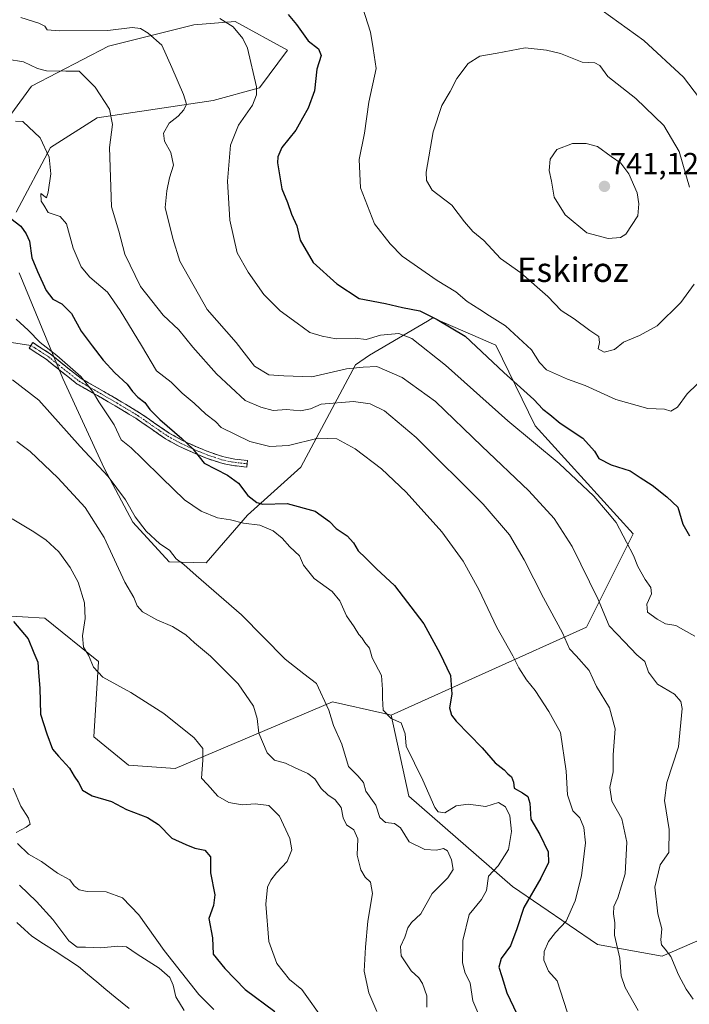
# Model space of a CAD drawing. Units: metres. Extents: x 624044 to 627486, y 4754999 to 4757376.
# Drawn here: x 626650 to 626869, y 4756243 to 4756566 of the extents above; entities that cross this region are included whole.
import ezdxf
from ezdxf.enums import TextEntityAlignment as Align

# ---------------------------------------------------------------- set-up
doc = ezdxf.new("R2010")
doc.units = ezdxf.units.M
doc.header["$MEASUREMENT"] = 0
doc.linetypes.add('TRAZO_Y_PUNTO', pattern=[1, 0.5, -0.25, 0, -0.25])
doc.linetypes.add('TRAZOSX2', pattern=[1.5, 1, -0.5])
for name, color, linetype, lineweight in [('Arbolado forestal CxS', 92, 'Continuous', 0), ('Camino', 19, 'TRAZOSX2', 0), ('Camino Cxs', 19, 'Continuous', 0), ('Camino eje', 19, 'TRAZO_Y_PUNTO', 0), ('Carátula', 7, 'Continuous', 5), ('Corriente natural lineal', 142, 'Continuous', 13), ('Curva de nivel maestra', 36, 'Continuous', 30), ('Curva de nivel normal', 36, 'Continuous', 0), ('Layer 0', 7, 'Continuous', 0), ('Prado CxS', 92, 'Continuous', 0), ('Punto de cota en terreno', 7, 'Continuous', 0), ('Rótulo de punto de cota en terreno', 19, 'Continuous', 0), ('Texto cartográfico', 19, 'Continuous', 0)]:
    doc.layers.add(name, color=color, linetype=linetype, lineweight=lineweight)
doc.styles.add('Arial', font='txt', dxfattribs={"height": 0.2})

# ---------------------------------------------------------------- blocks, each defined once
blk = doc.blocks.new('*U151')
at = {"layer": 'Arbolado forestal CxS', "color": 92, "linetype": 'Continuous', "lineweight": 0}
for points in [[(626892.5429, 4756273.3435, 722.0127), (626859.8485, 4756259.1113, 714.5118), (626838.7525, 4756262.9817, 709.0875), (626810.8939, 4756281.9145, 699.0012), (626777.0235, 4756311.4811, 693.4436), (626771.2231, 4756338.0031, 694.669), (626835.1081, 4756366.7257, 712.6852), (626850.4159, 4756397.3363, 721.3122), (626818.2995, 4756432.6689, 721.4033), (626805.5083, 4756459.0001, 726.8765), (626794.6499, 4756463.7273, 724.8306), (626784.9123, 4756467.9665, 723.4722), (626783.0987, 4756466.8979, 722.4978), (626764.1471, 4756455.7291, 714.9323), (626759.6297, 4756452.6013, 713.3873), (626741.6951, 4756419.1437, 701.8915), (626724.3065, 4756403.4229, 694.7826), (626710.7311, 4756387.8063, 690.5777), (626698.6373, 4756388.1115, 689.1157), (626686.8383, 4756401.1297, 689.5295), (626677.4017, 4756418.8051, 689.9652), (626663.9503, 4756448.1483, 693.3081), (626649.6663, 4756482.6963, 697.8452)], [(626648.6233, 4756502.5387, 700.5915), (626659.8803, 4756523.6843, 705.6342), (626675.1625, 4756533.4659, 709.4181), (626713.0359, 4756539.0571, 717.9008), (626728.1891, 4756543.2815, 720.7866), (626737.3993, 4756555.6035, 723.0184), (626720.2195, 4756565.0097, 720.237), (626706.7025, 4756563.8831, 717.6538), (626678.8141, 4756556.9067, 712.3173), (626653.6575, 4756543.7743, 707.002), (626630.4319, 4756512.0279, 700.699)]]:
    blk.add_polyline3d(points, dxfattribs=at)
blk = doc.blocks.new('*U178')
at = {"layer": 'Curva de nivel normal', "color": 36, "linetype": 'Continuous', "lineweight": 0}
blk.add_polyline3d([(626650.2, 4756566.23, 715), (626656.1, 4756564.46, 715), (626658.03, 4756563.39, 715), (626658.85, 4756562.21, 715), (626662.75, 4756561.95, 715), (626678.66, 4756562.02, 715), (626686.54, 4756562.95, 715), (626689.28, 4756562.67, 715), (626691.78, 4756561.1, 715), (626696.25, 4756557.2, 715), (626699.52, 4756549.86, 715), (626703.41, 4756541.11, 715), (626704.35, 4756537.89, 715), (626703.48, 4756536, 715), (626701.62, 4756534.02, 715), (626698.73, 4756531.69, 715), (626696.83, 4756528.38, 715), (626697.19, 4756525.78, 715), (626699.27, 4756522.05, 715), (626700.12, 4756518, 715), (626698.75, 4756513.78, 715), (626697.87, 4756509.56, 715), (626697.4, 4756504.1, 715), (626699.84, 4756493.91, 715), (626702.14, 4756486.51, 715), (626711.12, 4756470.7, 715), (626720.54, 4756459.95, 715), (626726.58, 4756452.15, 715), (626731.25, 4756449.31, 715), (626736.14, 4756449.03, 715), (626745.32, 4756448.64, 715), (626750.95, 4756449.97, 715), (626756.65, 4756451.33, 715), (626762.14, 4756451.82, 715), (626766.57, 4756452.02, 715), (626774.84, 4756448.5, 715), (626785.79, 4756440.64, 715), (626800.88, 4756426, 715), (626816.32, 4756411.34, 715), (626824.56, 4756402.35, 715), (626830.41, 4756393.19, 715), (626838.91, 4756375.87, 715), (626842.52, 4756367.17, 715), (626847.53, 4756362.02, 715), (626851.57, 4756357.71, 715), (626854.22, 4756355.53, 715), (626855.36, 4756352.02, 715), (626858.34, 4756348.12, 715), (626863.86, 4756344.82, 715), (626865.98, 4756342.46, 715), (626866.39, 4756340.18, 715), (626865.22, 4756327.61, 715), (626861.45, 4756315.91, 715), (626860.62, 4756310.01, 715), (626862.19, 4756300.55, 715), (626862.07, 4756293.05, 715), (626859.2, 4756289.03, 715), (626857.44, 4756281.69, 715), (626858.5, 4756273.02, 715), (626859.77, 4756268.02, 715), (626859.44, 4756264.5, 715), (626859.67, 4756262.82, 715), (626860.81, 4756261.36, 715), (626862.76, 4756258.98, 715), (626865.22, 4756253, 715), (626867.7, 4756248.35, 715), (626869.97, 4756245.09, 715)], dxfattribs=at)
blk = doc.blocks.new('*U182')
at = {"layer": 'Curva de nivel normal', "color": 36, "linetype": 'Continuous', "lineweight": 0}
blk.add_polyline3d([(626648.93, 4756427.55, 685), (626653.2, 4756424.21, 685), (626662.32, 4756415.68, 685), (626671.24, 4756405.93, 685), (626677.42, 4756396.11, 685), (626684.16, 4756381.52, 685), (626687.13, 4756376.49, 685), (626688.19, 4756373.77, 685), (626690.01, 4756371.75, 685), (626694.64, 4756369.19, 685), (626699.81, 4756367.01, 685), (626704.16, 4756364.26, 685), (626706.92, 4756361.64, 685), (626712.2, 4756357.23, 685), (626721.2, 4756348.22, 685), (626726.26, 4756340.95, 685), (626727.49, 4756336.85, 685), (626728.02, 4756332.05, 685), (626730.75, 4756325.64, 685), (626733.14, 4756323.3, 685), (626736.74, 4756322.3, 685), (626739.93, 4756320.75, 685), (626744.04, 4756318.91, 685), (626746.28, 4756317.1, 685), (626748.34, 4756314.03, 685), (626750.52, 4756311.88, 685), (626753.01, 4756310.28, 685), (626754.9, 4756307.76, 685), (626755.61, 4756304.35, 685), (626756.69, 4756302.12, 685), (626759.03, 4756300.43, 685), (626760.33, 4756297.46, 685), (626760.18, 4756292.16, 685), (626761.39, 4756287.39, 685), (626762.8, 4756285, 685), (626764.5, 4756283.3, 685), (626765.14, 4756279.64, 685), (626763.66, 4756270.53, 685), (626762.89, 4756262.02, 685), (626762.4, 4756254.2, 685), (626763.99, 4756247.14, 685), (626766.6, 4756240.96, 685)], dxfattribs=at)
blk = doc.blocks.new('*U183')
at = {"layer": 'Curva de nivel normal', "color": 36, "linetype": 'Continuous', "lineweight": 0}
blk.add_polyline3d([(626870.6, 4756363.82, 720), (626866.86, 4756365.85, 720), (626864.3, 4756367.37, 720), (626860.99, 4756367.82, 720), (626858.27, 4756369.4, 720), (626855.06, 4756371.67, 720), (626854.82, 4756374.3, 720), (626856.34, 4756377.64, 720), (626856.13, 4756379.8, 720), (626854.29, 4756382.32, 720), (626851.88, 4756386.58, 720), (626850.53, 4756390.22, 720), (626848.2, 4756394.55, 720), (626844.86, 4756400.98, 720), (626841.95, 4756404.41, 720), (626837.48, 4756409.62, 720), (626826.25, 4756420.38, 720), (626809.38, 4756434.31, 720), (626788.99, 4756452.46, 720), (626777.99, 4756461.23, 720), (626773.76, 4756462.86, 720), (626767.73, 4756462.32, 720), (626763.06, 4756460.95, 720), (626759.5, 4756461.35, 720), (626753.29, 4756461.1, 720), (626748.66, 4756462, 720), (626744.7, 4756463.21, 720), (626740.5, 4756466.28, 720), (626735.01, 4756470.23, 720), (626729.65, 4756475.64, 720), (626724.56, 4756482.92, 720), (626720.87, 4756489.23, 720), (626718.55, 4756499.91, 720), (626717.76, 4756512.76, 720), (626718.78, 4756524.46, 720), (626721.33, 4756531.09, 720), (626725.88, 4756537.58, 720), (626727.28, 4756541, 720), (626727.2, 4756543.62, 720), (626724.27, 4756556.18, 720), (626722.75, 4756559.41, 720), (626719.66, 4756563.21, 720), (626715.27, 4756565.91, 720)], dxfattribs=at)
blk = doc.blocks.new('*U184')
at = {"layer": 'Curva de nivel normal', "color": 36, "linetype": 'Continuous', "lineweight": 0}
blk.add_polyline3d([(626852, 4756241.38, 710), (626847.76, 4756248.83, 710), (626846.52, 4756252.72, 710), (626846.08, 4756258.48, 710), (626844.29, 4756265.98, 710), (626844.35, 4756270.03, 710), (626843.93, 4756272.95, 710), (626844.1, 4756275.33, 710), (626845.33, 4756278.22, 710), (626847.81, 4756286.02, 710), (626848.29, 4756296.44, 710), (626846.68, 4756304.03, 710), (626843.41, 4756309.8, 710), (626842.81, 4756314.28, 710), (626843.8, 4756319.39, 710), (626843.86, 4756325, 710), (626844.46, 4756333.56, 710), (626842.69, 4756340.4, 710), (626838.41, 4756347.4, 710), (626836.04, 4756352.58, 710), (626831.74, 4756357.43, 710), (626829.62, 4756359.65, 710), (626827.26, 4756364.96, 710), (626821.04, 4756376.4, 710), (626814.75, 4756388.78, 710), (626810, 4756397.03, 710), (626801.32, 4756407.01, 710), (626779.46, 4756428.84, 710), (626769.1, 4756437.51, 710), (626764.44, 4756439.81, 710), (626758.94, 4756440.59, 710), (626748.33, 4756439.76, 710), (626744.88, 4756438.17, 710), (626741.61, 4756437.61, 710), (626737.09, 4756437.98, 710), (626732.71, 4756437.68, 710), (626728.66, 4756438.77, 710), (626723.49, 4756440.92, 710), (626714.14, 4756449.7, 710), (626706.44, 4756458.37, 710), (626701.8, 4756464.07, 710), (626696.77, 4756468.87, 710), (626689.29, 4756478.22, 710), (626684.23, 4756488.82, 710), (626682.18, 4756496.35, 710), (626679.88, 4756504.35, 710), (626679.49, 4756514.02, 710), (626679.21, 4756523.68, 710), (626680.2, 4756531.21, 710), (626679.21, 4756536.24, 710), (626674.54, 4756543.51, 710), (626669.24, 4756548.72, 710), (626664.9, 4756548.69, 710), (626658.54, 4756548.78, 710), (626655.6, 4756549.63, 710), (626651.1, 4756551.75, 710), (626645.7, 4756552.64, 710)], dxfattribs=at)
blk = doc.blocks.new('*U208')
at = {"layer": 'Curva de nivel normal', "color": 36, "linetype": 'Continuous', "lineweight": 0}
blk.add_polyline3d([(626647.31, 4756402.17, 680), (626653.92, 4756398.32, 680), (626658.41, 4756395.4, 680), (626662.6, 4756391.44, 680), (626666.36, 4756386.34, 680), (626668.92, 4756381.49, 680), (626670.98, 4756374.72, 680), (626671.18, 4756369.58, 680), (626670.33, 4756363.93, 680), (626670.69, 4756360.25, 680), (626672.26, 4756357.57, 680), (626673.93, 4756353.69, 680), (626677.03, 4756350.39, 680), (626686.19, 4756345.4, 680), (626696.92, 4756338.56, 680), (626706.86, 4756330.58, 680), (626709.69, 4756327.05, 680), (626709.7, 4756323.22, 680), (626709.21, 4756317.4, 680), (626711.17, 4756315.34, 680), (626714.58, 4756311.45, 680), (626718.15, 4756309.37, 680), (626722.53, 4756308.64, 680), (626726.81, 4756308.94, 680), (626731.22, 4756308.45, 680), (626734.76, 4756304.88, 680), (626738.19, 4756297.57, 680), (626738.76, 4756293.92, 680), (626737.28, 4756290.07, 680), (626733.78, 4756286.35, 680), (626731.9, 4756284.02, 680), (626730.86, 4756281.69, 680), (626730.34, 4756276.09, 680), (626731.24, 4756263.88, 680), (626733.93, 4756256.67, 680), (626738.08, 4756251.44, 680), (626742.09, 4756248.18, 680), (626749.32, 4756237.97, 680)], dxfattribs=at)
blk = doc.blocks.new('*U216')
at = {"layer": 'Curva de nivel normal', "color": 36, "linetype": 'Continuous', "lineweight": 0}
blk.add_polyline3d([(626782.97, 4756242.44, 690), (626782.95, 4756246.14, 690), (626781.56, 4756250.14, 690), (626780.29, 4756251.99, 690), (626777.76, 4756254.27, 690), (626774.52, 4756259.25, 690), (626774.27, 4756262.23, 690), (626775.73, 4756265.33, 690), (626776.67, 4756268.42, 690), (626777.9, 4756270.15, 690), (626780.93, 4756273.02, 690), (626784.65, 4756279.57, 690), (626789.76, 4756284.75, 690), (626791.56, 4756287.47, 690), (626791.04, 4756290.59, 690), (626789.64, 4756293.55, 690), (626788.42, 4756294.38, 690), (626786.12, 4756293.85, 690), (626782.25, 4756294.01, 690), (626777.14, 4756296.51, 690), (626774.32, 4756301.11, 690), (626772.33, 4756302.58, 690), (626769.44, 4756302.81, 690), (626767.56, 4756304.51, 690), (626766.3, 4756308.55, 690), (626763.03, 4756313.08, 690), (626762.17, 4756315.95, 690), (626760.4, 4756318.08, 690), (626757.3, 4756321.18, 690), (626755.15, 4756328.48, 690), (626752.39, 4756334.59, 690), (626750.84, 4756339.56, 690), (626746.9, 4756348.31, 690), (626742.68, 4756351.51, 690), (626736.66, 4756356.33, 690), (626722.31, 4756370.81, 690), (626707.46, 4756383.7, 690), (626703.48, 4756387.3, 690), (626700.92, 4756389.12, 690), (626698.76, 4756391.92, 690), (626695.68, 4756394.04, 690), (626691.13, 4756398.16, 690), (626687.59, 4756402.89, 690), (626684.44, 4756408.48, 690), (626678.76, 4756416.02, 690), (626669.6, 4756425.94, 690), (626656.04, 4756441.1, 690), (626647.51, 4756447.73, 690)], dxfattribs=at)
blk = doc.blocks.new('*U228')
at = {"layer": 'Curva de nivel maestra', "color": 36, "linetype": 'Continuous', "lineweight": 30}
blk.add_polyline3d([(626737.58, 4756567.22, 725), (626740.27, 4756564.03, 725), (626744.17, 4756558.65, 725), (626747.49, 4756556.01, 725), (626748.37, 4756553.87, 725), (626746.98, 4756549.36, 725), (626746.21, 4756542.22, 725), (626744.16, 4756536.57, 725), (626742.27, 4756533.35, 725), (626740.12, 4756529.44, 725), (626735.55, 4756523.73, 725), (626734.17, 4756520.66, 725), (626734.13, 4756518.66, 725), (626735.49, 4756510.2, 725), (626737.33, 4756505.78, 725), (626738.68, 4756501.9, 725), (626740.45, 4756498.12, 725), (626741.47, 4756493.41, 725), (626745.77, 4756486.11, 725), (626753.46, 4756479.15, 725), (626760.76, 4756474.29, 725), (626769.4, 4756472.73, 725), (626774.99, 4756471.32, 725), (626780.66, 4756470.25, 725), (626786.29, 4756467.49, 725), (626795.51, 4756462.02, 725), (626808.09, 4756450.07, 725), (626817.88, 4756441.26, 725), (626820.89, 4756438.09, 725), (626823.14, 4756436.4, 725), (626826.56, 4756433.52, 725), (626833.97, 4756428.64, 725), (626837.73, 4756424.4, 725), (626839.14, 4756421.91, 725), (626843.2, 4756419.94, 725), (626849.41, 4756417.94, 725), (626852.65, 4756415.72, 725), (626856.55, 4756413.24, 725), (626861.36, 4756409.38, 725), (626864.96, 4756406.03, 725), (626866.68, 4756400.53, 725), (626868.81, 4756396.71, 725)], dxfattribs=at)
blk = doc.blocks.new('*U236')
at = {"layer": 'Curva de nivel maestra', "color": 36, "linetype": 'Continuous', "lineweight": 30}
blk.add_polyline3d([(626646.92, 4756500.51, 700), (626650.18, 4756498.03, 700), (626651.9, 4756495.53, 700), (626653.06, 4756493.04, 700), (626653.81, 4756487.63, 700), (626655.62, 4756483.17, 700), (626658.42, 4756476.99, 700), (626660.69, 4756474.05, 700), (626663.58, 4756472.61, 700), (626666.76, 4756469.46, 700), (626669.89, 4756463.58, 700), (626673.53, 4756458.83, 700), (626677.06, 4756454.18, 700), (626680.87, 4756450.01, 700), (626684.94, 4756446.32, 700), (626686.65, 4756443.92, 700), (626688.4, 4756442.06, 700), (626690.77, 4756440.27, 700), (626692.4, 4756438.05, 700), (626695.66, 4756434.76, 700), (626702.78, 4756428.48, 700), (626706.47, 4756425.16, 700), (626710.18, 4756420.46, 700), (626717.76, 4756416.46, 700), (626721.3, 4756413.91, 700), (626724.46, 4756409.83, 700), (626727.39, 4756407.52, 700), (626729.29, 4756407, 700), (626737.25, 4756407.28, 700), (626746.41, 4756404.77, 700), (626751.1, 4756401.32, 700), (626753.26, 4756399.04, 700), (626756.83, 4756396.71, 700), (626759, 4756394.36, 700), (626760.46, 4756391.79, 700), (626762.86, 4756389.46, 700), (626766.5, 4756385.83, 700), (626772.35, 4756380.38, 700), (626781.91, 4756367.85, 700), (626787.23, 4756358.25, 700), (626790.66, 4756350.94, 700), (626791.07, 4756344.86, 700), (626790.38, 4756340.37, 700), (626791.04, 4756337.94, 700), (626792.56, 4756336.05, 700), (626801.05, 4756327.33, 700), (626805.22, 4756322.37, 700), (626808.17, 4756320.13, 700), (626809.44, 4756318.79, 700), (626810.6, 4756317.78, 700), (626811.3, 4756316.02, 700), (626811.47, 4756314.11, 700), (626814.22, 4756312.61, 700), (626815.98, 4756311.38, 700), (626816.66, 4756309.18, 700), (626816.96, 4756303.95, 700), (626819.87, 4756298.9, 700), (626822.61, 4756293.26, 700), (626822.7, 4756289.78, 700), (626820.23, 4756284.69, 700), (626814.6, 4756275.02, 700), (626812.39, 4756268.06, 700), (626810.29, 4756262.51, 700), (626807.18, 4756258.32, 700), (626806.48, 4756255.52, 700), (626807.41, 4756252.44, 700), (626809.12, 4756247.17, 700), (626815.77, 4756233.13, 700)], dxfattribs=at)
blk = doc.blocks.new('5PATER')
at = {"layer": 'Carátula', "linetype": 'Continuous', "lineweight": 5}
h = blk.add_hatch(color=250, dxfattribs=at)
edge = h.paths.add_edge_path()
edge.add_ellipse((0, 0.01), major_axis=(-1.33, -1.34), ratio=0.999422, start_angle=0, end_angle=360)

msp = doc.modelspace()

# ---------------------------------------------------------------- linework, layer by layer
at = {"layer": 'Arbolado forestal CxS', "color": 92, "linetype": 'Continuous', "lineweight": 0}
for points in [[(626648.62, 4756502.54, 700.59), (626659.88, 4756523.68, 705.63), (626675.16, 4756533.47, 709.42), (626713.04, 4756539.06, 717.9), (626728.19, 4756543.28, 720.79), (626737.4, 4756555.6, 723.02), (626720.22, 4756565.01, 720.24), (626706.7, 4756563.88, 717.65), (626678.81, 4756556.91, 712.32), (626653.66, 4756543.77, 707), (626630.43, 4756512.03, 700.7)], [(626771.22, 4756338, 694.67), (626835.11, 4756366.73, 712.69), (626850.42, 4756397.34, 721.31), (626818.3, 4756432.67, 721.4), (626805.51, 4756459, 726.88), (626794.65, 4756463.73, 724.83), (626784.91, 4756467.97, 723.47), (626783.1, 4756466.9, 722.5), (626764.15, 4756455.73, 714.93), (626759.63, 4756452.6, 713.39), (626741.7, 4756419.14, 701.89), (626724.31, 4756403.42, 694.78), (626710.73, 4756387.81, 690.58), (626698.64, 4756388.11, 689.12), (626686.84, 4756401.13, 689.53), (626677.4, 4756418.81, 689.97), (626663.95, 4756448.15, 693.31), (626649.67, 4756482.7, 697.85)], [(626771.22, 4756338, 694.67), (626777.02, 4756311.48, 693.44), (626810.89, 4756281.91, 699), (626838.75, 4756262.98, 709.09), (626859.85, 4756259.11, 714.51), (626892.54, 4756273.34, 722.01), (626912.46, 4756313.27, 726.03), (626931.46, 4756363.97, 725.3), (626946.98, 4756401.88, 710.49), (626975.12, 4756419.8, 690.39)], [(626771.22, 4756338, 694.67), (626777.02, 4756311.48, 693.44), (626810.89, 4756281.91, 699), (626838.75, 4756262.98, 709.09), (626859.85, 4756259.11, 714.51), (626892.54, 4756273.34, 722.01), (626912.46, 4756313.27, 726.03), (626931.46, 4756363.97, 725.3), (626946.98, 4756401.88, 710.49), (626975.12, 4756419.8, 690.39)], [(626639.43, 4756370.85, 674.13), (626650.7, 4756370.19, 675.4), (626658.03, 4756369.76, 677.13), (626675.53, 4756355.53, 680.35), (626674.09, 4756330.91, 677.11), (626685.37, 4756321.6, 677.2), (626700.68, 4756320.5, 678.44), (626752.09, 4756342.39, 691.52), (626768.55, 4756338.62, 694.35), (626771.22, 4756338, 694.67), (626777.02, 4756311.48, 693.44), (626810.89, 4756281.91, 699), (626838.75, 4756262.98, 709.09), (626859.85, 4756259.11, 714.51), (626892.54, 4756273.34, 722.01)], [(626771.22, 4756338, 694.67), (626768.55, 4756338.62, 694.35), (626752.09, 4756342.39, 691.52), (626700.68, 4756320.5, 678.44), (626685.37, 4756321.6, 677.2), (626674.09, 4756330.91, 677.11), (626675.53, 4756355.53, 680.35), (626658.03, 4756369.76, 677.13), (626650.7, 4756370.19, 675.4), (626639.43, 4756370.85, 674.13)]]:
    msp.add_polyline3d(points, dxfattribs=at)
at = {"layer": 'Camino', "color": 19, "linetype": 'TRAZOSX2', "lineweight": 0}
for points in [[(626653.51, 4756458.96), (626654.1, 4756459.88), (626656.89, 4756458.08), (626659.77, 4756456.23), (626664.91, 4756452.06), (626669.89, 4756448.14), (626674.77, 4756445.33), (626679.81, 4756442.46), (626684.38, 4756439.74), (626688.98, 4756436.96), (626693.91, 4756433.57), (626698.68, 4756430.27), (626702.87, 4756427.97), (626707.3, 4756425.93), (626711.68, 4756424.11), (626716.11, 4756422.64), (626718.1, 4756422.15), (626720.17, 4756421.8), (626722.23, 4756421.55), (626724.34, 4756421.3), (626724.21, 4756420.21)], [(626724.08, 4756419.11), (626719.85, 4756419.63), (626717.66, 4756419.99), (626715.5, 4756420.52), (626710.91, 4756422.05), (626706.41, 4756423.91), (626701.88, 4756426), (626697.52, 4756428.39), (626692.66, 4756431.76), (626687.79, 4756435.11), (626683.26, 4756437.85), (626678.7, 4756440.55), (626673.67, 4756443.42), (626668.66, 4756446.31), (626663.54, 4756450.34), (626658.48, 4756454.44), (626655.7, 4756456.24), (626652.91, 4756458.03), (626653.51, 4756458.96)], [(626724.21, 4756420.21), (626724.08, 4756419.11)]]:
    msp.add_lwpolyline(points, dxfattribs=at)
at = {"layer": 'Camino Cxs', "color": 19, "linetype": 'Continuous', "lineweight": 0}
msp.add_polyline3d([(626724.21, 4756420.21, 701.92), (626724.08, 4756419.11, 701.56), (626719.85, 4756419.63, 701.13), (626717.66, 4756419.99, 700.73), (626715.5, 4756420.52, 700.46), (626710.91, 4756422.05, 700.03), (626706.41, 4756423.91, 699.9), (626701.88, 4756426, 699.22), (626697.52, 4756428.39, 698.62), (626695.09, 4756430.08, 698.46), (626692.66, 4756431.76, 698.07), (626690.23, 4756433.44, 697.58), (626687.79, 4756435.11, 697.34), (626685.53, 4756436.48, 696.86), (626683.26, 4756437.85, 696.45), (626680.98, 4756439.2, 696.12), (626678.7, 4756440.55, 695.64), (626676.19, 4756441.99, 695.09), (626673.67, 4756443.42, 694.92), (626671.17, 4756444.87, 694.79), (626668.66, 4756446.31, 694.36), (626666.1, 4756448.33, 694.14), (626663.54, 4756450.34, 694.05), (626661.01, 4756452.39, 693.84), (626658.48, 4756454.44, 693.76), (626655.7, 4756456.24, 693.54), (626652.91, 4756458.03, 693.5), (626654.1, 4756459.88, 694.15), (626656.89, 4756458.08, 694.21), (626659.77, 4756456.23, 694.55), (626662.34, 4756454.15, 694.62), (626664.91, 4756452.06, 694.81), (626667.4, 4756450.1, 694.98), (626669.89, 4756448.14, 695.17), (626672.33, 4756446.74, 695.54), (626674.77, 4756445.33, 695.72), (626677.29, 4756443.9, 695.86), (626679.81, 4756442.46, 696.4), (626682.1, 4756441.1, 696.93), (626684.38, 4756439.74, 697.31), (626686.68, 4756438.35, 697.38), (626688.98, 4756436.96, 698.03), (626691.45, 4756435.27, 698.37), (626693.91, 4756433.57, 698.66), (626696.3, 4756431.92, 699.11), (626698.68, 4756430.27, 699.44), (626702.87, 4756427.97, 699.72), (626707.3, 4756425.93, 700.46), (626711.68, 4756424.11, 700.59), (626716.11, 4756422.64, 701.02), (626718.1, 4756422.15, 701.4), (626720.17, 4756421.8, 701.84), (626722.23, 4756421.55, 702.17), (626724.34, 4756421.3, 702.28), (626724.21, 4756420.21, 701.92)], close=True, dxfattribs=at)
at = {"layer": 'Camino eje', "color": 19, "linetype": 'TRAZO_Y_PUNTO', "lineweight": 0}
msp.add_lwpolyline([(626653.51, 4756458.96), (626654.9, 4756458.06), (626656.3, 4756457.16), (626657.69, 4756456.26), (626659.13, 4756455.34), (626664.23, 4756451.2), (626669.28, 4756447.23), (626671.78, 4756445.78), (626674.22, 4756444.38), (626676.74, 4756442.94), (626679.26, 4756441.51), (626681.54, 4756440.15), (626683.82, 4756438.8), (626688.39, 4756436.04), (626693.29, 4756432.67), (626695.67, 4756431.02), (626698.1, 4756429.33), (626702.38, 4756426.99), (626706.86, 4756424.92), (626709.05, 4756424.01), (626711.3, 4756423.08), (626713.51, 4756422.35), (626715.81, 4756421.58), (626717.88, 4756421.07), (626718.98, 4756420.89), (626720.01, 4756420.72), (626722.1, 4756420.46), (626723.16, 4756420.34), (626724.21, 4756420.21)], dxfattribs=at)
at = {"layer": 'Corriente natural lineal', "color": 142, "linetype": 'Continuous', "lineweight": 13}
msp.add_polyline3d([(626685.62, 4756242.03, 662.11), (626683.31, 4756243.85, 662.1), (626680.99, 4756245.67, 661.86), (626677.99, 4756248.18, 660.89), (626674.99, 4756250.69, 660.56), (626671.99, 4756253.2, 660.38), (626668.99, 4756255.71, 661.19), (626665.19, 4756258.2, 661.71), (626661.39, 4756260.7, 661.34), (626657.59, 4756263.2, 660.89), (626653.79, 4756265.7, 660.56), (626651.35, 4756267.89, 660.24), (626648.92, 4756270.09, 660.29)], dxfattribs=at)
at = {"layer": 'Curva de nivel maestra', "color": 36, "linetype": 'Continuous', "lineweight": 30}
msp.add_polyline3d([(626647.84, 4756368.63, 675), (626652.55, 4756362.97, 675), (626654.46, 4756358.38, 675), (626655.76, 4756355.32, 675), (626655.99, 4756351.91, 675), (626656.35, 4756346.85, 675), (626656.65, 4756338.32, 675), (626658.65, 4756331.92, 675), (626660.51, 4756326.84, 675), (626662.51, 4756324.54, 675), (626666.11, 4756320.66, 675), (626667.66, 4756318.04, 675), (626669.05, 4756315.91, 675), (626670.3, 4756313.49, 675), (626673.55, 4756311.56, 675), (626679.83, 4756309.77, 675), (626684.71, 4756307.07, 675), (626691.59, 4756304.44, 675), (626695.16, 4756302.17, 675), (626699.59, 4756297.73, 675), (626704.16, 4756295.65, 675), (626707.08, 4756294.41, 675), (626710.36, 4756293.82, 675), (626712.21, 4756291.6, 675), (626712.22, 4756286.34, 675), (626713.58, 4756279.18, 675), (626713.14, 4756275.69, 675), (626711.67, 4756271.49, 675), (626712.8, 4756265.15, 675), (626713.07, 4756259.74, 675), (626716.9, 4756255.11, 675), (626723.56, 4756248.24, 675), (626733.28, 4756241, 675)], dxfattribs=at)
at = {"layer": 'Curva de nivel normal', "color": 36, "linetype": 'Continuous', "lineweight": 0}
for points in [[(626761.94, 4756569.63, 730), (626764.46, 4756561.48, 730), (626765.38, 4756556.07, 730), (626766.33, 4756549.56, 730), (626764, 4756538.51, 730), (626762.55, 4756528.44, 730), (626760.78, 4756519.81, 730), (626761.2, 4756510.56, 730), (626765.81, 4756498.72, 730), (626770.96, 4756492.2, 730), (626774.89, 4756488.14, 730), (626786.33, 4756480.26, 730), (626792.42, 4756476.5, 730), (626796.17, 4756473.3, 730), (626800.27, 4756470.74, 730), (626803.46, 4756468.6, 730), (626808.66, 4756465.35, 730), (626817.2, 4756457.56, 730), (626819.74, 4756453.34, 730), (626822.04, 4756451.02, 730), (626828.96, 4756447.9, 730), (626834.68, 4756445.85, 730), (626844.71, 4756441.32, 730), (626855.15, 4756438.32, 730), (626860.63, 4756438.15, 730), (626862.75, 4756437.44, 730)], [(626862.75, 4756437.44, 730), (626864.92, 4756438.78, 730), (626868.05, 4756443.07, 730), (626871.33, 4756446.28, 730), (626876.27, 4756449.87, 730), (626878.5, 4756453.51, 730), (626878.94, 4756458.48, 730), (626878.49, 4756463.53, 730), (626880.03, 4756469.54, 730), (626880.26, 4756474.12, 730), (626881.19, 4756479.34, 730), (626882.26, 4756486.84, 730), (626883.05, 4756493.28, 730), (626882.86, 4756503.11, 730), (626882.45, 4756512.44, 730), (626878.79, 4756526.79, 730), (626873.86, 4756537.61, 730), (626866.9, 4756546.74, 730), (626853.92, 4756558.72, 730), (626840.31, 4756568.52, 730)], [(626868.77, 4756510.8, 735), (626865.44, 4756522.47, 735), (626860.39, 4756530.96, 735), (626851.25, 4756539.75, 735), (626842.1, 4756547, 735), (626839.54, 4756550.57, 735), (626837.87, 4756551.38, 735), (626833.75, 4756551.7, 735), (626826.6, 4756554.44, 735), (626822.03, 4756555.63, 735), (626815.03, 4756556.39, 735), (626805.89, 4756554.64, 735), (626800.25, 4756553.65, 735), (626796.49, 4756551.22, 735), (626792.77, 4756546.32, 735), (626790.55, 4756542.02, 735), (626787.79, 4756537.42, 735), (626784.99, 4756528.84, 735), (626782.76, 4756515.62, 735), (626782.8, 4756512.89, 735), (626784.72, 4756509.76, 735), (626791.05, 4756504.91, 735), (626795.23, 4756499.38, 735), (626798.02, 4756496.2, 735), (626801.53, 4756493.34, 735), (626807.06, 4756487.41, 735), (626813.63, 4756482.74, 735), (626822.52, 4756475, 735), (626826.88, 4756470.35, 735), (626831.12, 4756467.69, 735), (626836.19, 4756463.9, 735), (626839.13, 4756461.9, 735), (626839.42, 4756459.96, 735), (626838.9, 4756457.82, 735), (626840.93, 4756456.74, 735)], [(626648.49, 4756532.39, 705), (626650.8, 4756532.23, 705), (626656.55, 4756526.94, 705), (626659.44, 4756520.6, 705), (626660, 4756515.09, 705), (626659.14, 4756509.15, 705), (626658.54, 4756507.3, 705), (626656.72, 4756508.63, 705), (626656.8, 4756506.17, 705), (626657.72, 4756504.81, 705), (626659.12, 4756502.41, 705), (626663.08, 4756501.17, 705), (626665.14, 4756498.74, 705), (626667.3, 4756490.74, 705), (626669.86, 4756484.69, 705), (626672.7, 4756481.35, 705), (626678.56, 4756476.35, 705), (626682.63, 4756470.34, 705), (626689.68, 4756458.92, 705), (626694.58, 4756450.61, 705), (626699.34, 4756446.9, 705), (626702.89, 4756443.37, 705), (626706.83, 4756440.06, 705), (626710.7, 4756436.45, 705), (626713.87, 4756434.03, 705), (626715.74, 4756432.12, 705), (626725.01, 4756427.54, 705), (626731.62, 4756425.86, 705), (626737.69, 4756426.26, 705), (626747.41, 4756428.62, 705), (626753.55, 4756428.45, 705), (626759.49, 4756425.18, 705), (626768.16, 4756418.62, 705), (626776.15, 4756410.93, 705), (626787.83, 4756397.96, 705), (626794.85, 4756388.37, 705), (626799.95, 4756379.08, 705), (626805.87, 4756366.69, 705), (626811.08, 4756357.34, 705), (626813, 4756353.47, 705), (626815.53, 4756349.56, 705), (626818.36, 4756346.05, 705), (626822.87, 4756339.23, 705), (626826.62, 4756332.28, 705), (626828.49, 4756319.7, 705), (626828.89, 4756311.88, 705), (626830.68, 4756306.71, 705), (626832.97, 4756304.33, 705), (626834.28, 4756301.24, 705), (626834.8, 4756296.22, 705), (626833.54, 4756285.4, 705), (626831.38, 4756277.19, 705), (626828.48, 4756270.61, 705), (626825, 4756266.87, 705), (626822.74, 4756263.9, 705), (626821.34, 4756260.67, 705), (626821.14, 4756257.77, 705), (626822.73, 4756254.26, 705), (626825.59, 4756251, 705), (626828.84, 4756240.86, 705)], [(626842.2, 4756493.96, 740), (626846.22, 4756494.32, 740), (626848.02, 4756495.33, 740), (626851.93, 4756501.36, 740), (626852.25, 4756505.33, 740), (626851.67, 4756508.92, 740), (626848.94, 4756515.14, 740), (626846.41, 4756518.59, 740), (626843.25, 4756520.73, 740), (626838.71, 4756524.07, 740), (626835.02, 4756525.08, 740), (626830.55, 4756525.02, 740), (626825.39, 4756523.06, 740), (626823.25, 4756519.89, 740), (626822.92, 4756516.22, 740), (626823.68, 4756512.71, 740), (626824.56, 4756507.46, 740), (626828.15, 4756501.71, 740), (626835.25, 4756495.83, 740), (626842.2, 4756493.96, 740)], [(626840.93, 4756456.74, 735), (626844.33, 4756457.64, 735), (626847.27, 4756460.02, 735), (626852.44, 4756462.23, 735), (626858.25, 4756465.4, 735), (626865.93, 4756473.02, 735), (626870.37, 4756479.02, 735)], [(626648.66, 4756467.55, 695), (626652.62, 4756463.92, 695), (626656.56, 4756459.96, 695), (626661.98, 4756455.67, 695), (626669.76, 4756448.78, 695), (626673.64, 4756444, 695), (626675.68, 4756440.51, 695), (626680.68, 4756432.94, 695), (626682.96, 4756428.05, 695), (626686.27, 4756425.41, 695), (626689.84, 4756421.92, 695), (626696.27, 4756415.63, 695), (626703.66, 4756408.44, 695), (626709.16, 4756404.74, 695), (626714.54, 4756402.57, 695), (626718.78, 4756401.88, 695), (626723.02, 4756400.75, 695), (626728.37, 4756400.12, 695), (626732.71, 4756398.28, 695), (626735.68, 4756395.92, 695), (626738.17, 4756393.11, 695), (626741.31, 4756390.11, 695), (626742.6, 4756387.06, 695), (626746.07, 4756382.7, 695), (626751.98, 4756378.46, 695), (626754.52, 4756375.35, 695), (626756.68, 4756370.48, 695), (626759.14, 4756366.85, 695), (626760.65, 4756364.35, 695), (626761.76, 4756363.12, 695), (626762.69, 4756361.72, 695), (626764.2, 4756359.9, 695), (626765.03, 4756356.72, 695), (626768.16, 4756350.92, 695), (626768.46, 4756346.42, 695), (626768.44, 4756343.54, 695), (626768.62, 4756339.65, 695), (626771.26, 4756336.9, 695), (626774.49, 4756335.44, 695), (626775.82, 4756331.9, 695), (626776.15, 4756327.87, 695), (626781.65, 4756316.75, 695), (626785.56, 4756307.74, 695), (626786.66, 4756306.31, 695), (626788.84, 4756305.98, 695), (626792.52, 4756308.26, 695), (626796.45, 4756308.82, 695), (626802.19, 4756308.11, 695), (626806.35, 4756309.39, 695), (626808.66, 4756307.98, 695), (626810.06, 4756305.05, 695), (626810.59, 4756299.94, 695), (626809.64, 4756294.02, 695), (626806.2, 4756288.69, 695), (626803.07, 4756285.34, 695), (626802.39, 4756280.65, 695), (626800.81, 4756277.61, 695), (626796.81, 4756272.76, 695), (626794.67, 4756264.28, 695), (626794.62, 4756257, 695), (626795.32, 4756253.83, 695), (626797.12, 4756250.27, 695), (626797.93, 4756244.5, 695), (626799.94, 4756239.93, 695)], [(626647.69, 4756314.05, 670), (626650.24, 4756308.2, 670), (626652.64, 4756304.28, 670), (626653.22, 4756302.26, 670), (626651.97, 4756301.31, 670), (626648.71, 4756299.57, 670)], [(626649.11, 4756295.96, 670), (626652.7, 4756292.52, 670), (626656.96, 4756290.14, 670), (626662.15, 4756286.3, 670), (626666.2, 4756284.1, 670), (626667.64, 4756282.17, 670), (626669.28, 4756280.85, 670), (626671.86, 4756280.32, 670), (626678.13, 4756280.22, 670), (626683.43, 4756278.22, 670), (626688.82, 4756272.66, 670), (626697, 4756260.96, 670), (626708.38, 4756246.56, 670), (626713.32, 4756241.68, 670)], [(626649.77, 4756282.4, 665), (626655.31, 4756277, 665), (626660.65, 4756271.14, 665), (626665.92, 4756264.16, 665), (626668.6, 4756262.09, 665), (626671.35, 4756262.04, 665), (626676.34, 4756261.8, 665), (626681.9, 4756262.42, 665), (626684.72, 4756262.13, 665), (626688.22, 4756259.78, 665), (626695.47, 4756255.24, 665), (626698.92, 4756252.14, 665), (626699.98, 4756249.63, 665), (626700.91, 4756245.8, 665), (626703.63, 4756241.39, 665)]]:
    msp.add_polyline3d(points, dxfattribs=at)
at = {"layer": 'Layer 0', "linetype": 'Continuous', "lineweight": 0}
msp.add_lwpolyline([(626630.78, 4756462.44), (626653.51, 4756458.96)], dxfattribs=at)
at = {"layer": 'Prado CxS', "color": 92, "linetype": 'Continuous', "lineweight": 0}
for points in [[(626630.43, 4756512.03, 700.7), (626653.66, 4756543.77, 707), (626678.81, 4756556.91, 712.32), (626706.7, 4756563.88, 717.65), (626720.22, 4756565.01, 720.24), (626737.4, 4756555.6, 723.02), (626728.19, 4756543.28, 720.79), (626713.04, 4756539.06, 717.9), (626675.16, 4756533.47, 709.42), (626659.88, 4756523.68, 705.63), (626648.62, 4756502.54, 700.59)], [(626648.62, 4756502.54, 700.59), (626659.88, 4756523.68, 705.63), (626675.16, 4756533.47, 709.42), (626713.04, 4756539.06, 717.9), (626728.19, 4756543.28, 720.79), (626737.4, 4756555.6, 723.02), (626720.22, 4756565.01, 720.24), (626706.7, 4756563.88, 717.65), (626678.81, 4756556.91, 712.32), (626653.66, 4756543.77, 707), (626630.43, 4756512.03, 700.7)], [(626649.67, 4756482.7, 697.85), (626663.95, 4756448.15, 693.31), (626677.4, 4756418.81, 689.97), (626686.84, 4756401.13, 689.53), (626698.64, 4756388.11, 689.12), (626710.73, 4756387.81, 690.58), (626724.31, 4756403.42, 694.78), (626741.7, 4756419.14, 701.89), (626759.63, 4756452.6, 713.39), (626764.15, 4756455.73, 714.93), (626783.1, 4756466.9, 722.5), (626784.91, 4756467.97, 723.47), (626794.65, 4756463.73, 724.83), (626805.51, 4756459, 726.88), (626818.3, 4756432.67, 721.4), (626850.42, 4756397.34, 721.31), (626835.11, 4756366.73, 712.69), (626771.22, 4756338, 694.67), (626768.55, 4756338.62, 694.35), (626752.09, 4756342.39, 691.52), (626700.68, 4756320.5, 678.44), (626685.37, 4756321.6, 677.2), (626674.09, 4756330.91, 677.11), (626675.53, 4756355.53, 680.35), (626658.03, 4756369.76, 677.13), (626650.7, 4756370.19, 675.4), (626639.43, 4756370.85, 674.13)], [(626771.22, 4756338, 694.67), (626835.11, 4756366.73, 712.69), (626850.42, 4756397.34, 721.31), (626818.3, 4756432.67, 721.4), (626805.51, 4756459, 726.88), (626794.65, 4756463.73, 724.83), (626784.91, 4756467.97, 723.47), (626783.1, 4756466.9, 722.5), (626764.15, 4756455.73, 714.93), (626759.63, 4756452.6, 713.39), (626741.7, 4756419.14, 701.89), (626724.31, 4756403.42, 694.78), (626710.73, 4756387.81, 690.58), (626698.64, 4756388.11, 689.12), (626686.84, 4756401.13, 689.53), (626677.4, 4756418.81, 689.97), (626663.95, 4756448.15, 693.31), (626649.67, 4756482.7, 697.85)], [(626771.22, 4756338, 694.67), (626768.55, 4756338.62, 694.35), (626752.09, 4756342.39, 691.52), (626700.68, 4756320.5, 678.44), (626685.37, 4756321.6, 677.2), (626674.09, 4756330.91, 677.11), (626675.53, 4756355.53, 680.35), (626658.03, 4756369.76, 677.13), (626650.7, 4756370.19, 675.4), (626639.43, 4756370.85, 674.13)]]:
    msp.add_polyline3d(points, dxfattribs=at)

# ---------------------------------------------------------------- block references
at = {"layer": 'Arbolado forestal CxS', "color": 92, "linetype": 'Continuous', "lineweight": 0}
msp.add_blockref('*U151', (0, 0), dxfattribs=at)
at = {"layer": 'Curva de nivel maestra', "color": 36, "linetype": 'Continuous', "lineweight": 30}
for name in ['*U228', '*U236']:
    msp.add_blockref(name, (0, 0), dxfattribs=at)
at = {"layer": 'Curva de nivel normal', "color": 36, "linetype": 'Continuous', "lineweight": 0}
for name in ['*U183', '*U178', '*U184', '*U216', '*U182', '*U208']:
    msp.add_blockref(name, (0, 0), dxfattribs=at)
at = {"layer": 'Punto de cota en terreno', "linetype": 'Continuous', "lineweight": 0}
msp.add_blockref('5PATER', (626841, 4756511, 741.12), dxfattribs=at)

# ---------------------------------------------------------------- texts
at = {"layer": 'Rótulo de punto de cota en terreno', "color": 19, "linetype": 'Continuous', "lineweight": 0, "style": 'Arial'}
msp.add_text('741,12', height=7, dxfattribs=at).set_placement((626842.76, 4756512.76), align=Align.BOTTOM_LEFT)
at = {"layer": 'Texto cartográfico', "color": 19, "linetype": 'Continuous', "lineweight": 0, "style": 'Arial'}
msp.add_text('Eskiroz', height=8, dxfattribs=at).set_placement((626830.66, 4756483.73), align=Align.MIDDLE_CENTER)

doc.saveas('drawing.dxf')
